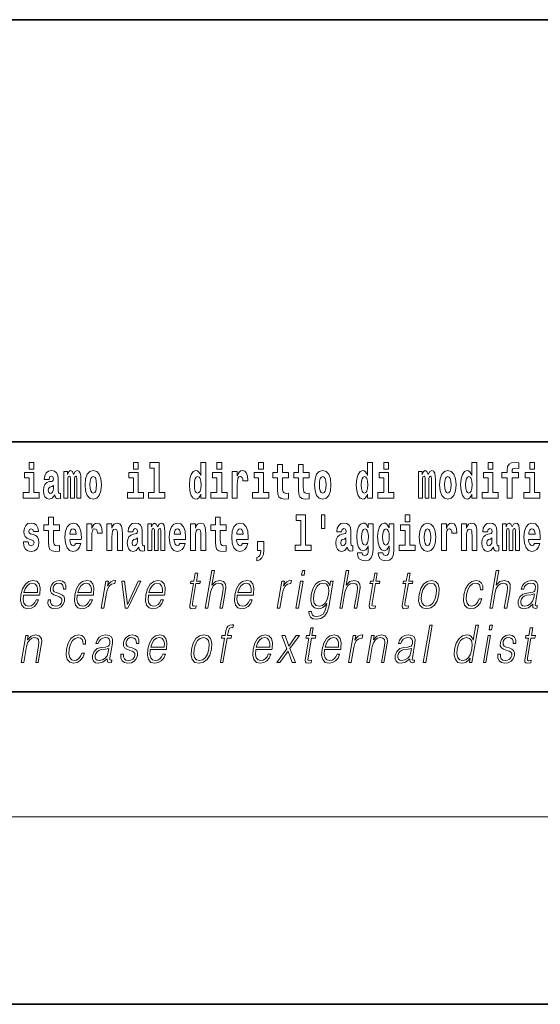
# Model space of a CAD drawing. Extents: x 0 to 210, y 0 to 297.
# Drawn here: x 110 to 127, y 0 to 32 of the extents above; entities that cross this region are included whole.
import ezdxf

# ---------------------------------------------------------------- set-up
doc = ezdxf.new("R2010")
doc.units = 0

msp = doc.modelspace()

# ---------------------------------------------------------------- linework, layer by layer
at = {"color": 7, "lineweight": 35}
for p, q in [((20, 31.5), (200, 31.5)), ((147.812, 18), (71, 18)), ((20, 10), (200, 10)), ((20, 10), (200, 10)), ((0, 0), (210, 0))]:
    msp.add_line(p, q, dxfattribs=at)
at = {"color": 7, "lineweight": 13}
msp.add_line((204, 6), (16, 6), dxfattribs=at)
for points in [[(110.487, 17.332), (110.487, 17.116), (110.643, 17.116), (110.643, 17.332)], [(113.826, 17.332), (113.826, 17.116), (113.983, 17.116), (113.983, 17.332)], [(114.35, 17.154), (114.494, 17.154), (114.494, 16.369), (114.311, 16.369), (114.311, 16.193), (114.828, 16.193), (114.828, 16.369), (114.651, 16.369), (114.651, 17.332), (114.35, 17.332)], [(115.983, 16.325), (115.983, 16.193), (116.142, 16.193), (116.142, 17.332), (115.983, 17.332), (115.983, 16.915), (115.951, 16.986), (115.915, 17.037), (115.875, 17.065), (115.829, 17.075), (115.745, 17.043), (115.678, 16.954), (115.635, 16.812), (115.619, 16.62), (115.635, 16.426), (115.678, 16.282), (115.745, 16.193), (115.829, 16.163), (115.877, 16.173), (115.916, 16.201), (115.951, 16.252)], [(116.498, 17.332), (116.498, 17.116), (116.654, 17.116), (116.654, 17.332)], [(117.834, 17.332), (117.834, 17.116), (117.99, 17.116), (117.99, 17.332)], [(121.326, 16.325), (121.326, 16.193), (121.485, 16.193), (121.485, 17.332), (121.326, 17.332), (121.326, 16.915), (121.294, 16.986), (121.259, 17.037), (121.219, 17.065), (121.172, 17.075), (121.088, 17.043), (121.021, 16.954), (120.978, 16.812), (120.963, 16.62), (120.978, 16.426), (121.021, 16.282), (121.088, 16.193), (121.172, 16.163), (121.22, 16.173), (121.26, 16.201), (121.294, 16.252)], [(121.841, 17.332), (121.841, 17.116), (121.998, 17.116), (121.998, 17.332)], [(124.666, 16.325), (124.666, 16.193), (124.825, 16.193), (124.825, 17.332), (124.666, 17.332), (124.666, 16.915), (124.634, 16.986), (124.598, 17.037), (124.558, 17.065), (124.512, 17.075), (124.428, 17.043), (124.361, 16.954), (124.318, 16.812), (124.302, 16.62), (124.318, 16.426), (124.361, 16.282), (124.428, 16.193), (124.512, 16.163), (124.56, 16.173), (124.6, 16.201), (124.634, 16.252)], [(125.181, 17.332), (125.181, 17.116), (125.337, 17.116), (125.337, 17.332)], [(125.623, 16.839), (125.793, 16.839), (125.793, 16.193), (125.95, 16.193), (125.95, 16.839), (126.162, 16.839), (126.162, 17.016), (125.95, 17.016), (125.95, 17.053), (125.956, 17.099), (125.978, 17.129), (126.013, 17.144), (126.064, 17.151), (126.163, 17.143), (126.163, 17.324), (126.046, 17.332), (125.933, 17.319), (125.854, 17.279), (125.808, 17.203), (125.793, 17.083), (125.793, 17.016), (125.623, 17.016)], [(126.517, 17.332), (126.517, 17.116), (126.673, 17.116), (126.673, 17.332)], [(110.814, 16.369), (110.643, 16.369), (110.643, 17.016), (110.342, 17.016), (110.342, 16.839), (110.487, 16.839), (110.487, 16.369), (110.297, 16.369), (110.297, 16.193), (110.814, 16.193)], [(111.125, 16.788), (111.142, 16.87), (111.199, 16.899), (111.251, 16.877), (111.269, 16.813), (111.262, 16.764), (111.24, 16.74), (111.2, 16.731), (111.138, 16.721), (111.053, 16.69), (110.992, 16.631), (110.956, 16.547), (110.944, 16.438), (110.956, 16.323), (110.992, 16.236), (111.051, 16.184), (111.131, 16.163), (111.227, 16.197), (111.31, 16.297), (111.322, 16.239), (111.345, 16.201), (111.379, 16.182), (111.426, 16.174), (111.49, 16.187), (111.49, 16.352), (111.463, 16.347), (111.427, 16.368), (111.421, 16.433), (111.421, 16.81), (111.407, 16.926), (111.367, 17.008), (111.298, 17.057), (111.199, 17.075), (111.103, 17.054), (111.032, 16.999), (110.987, 16.912), (110.973, 16.801), (110.973, 16.788)], [(112.018, 16.824), (112.018, 16.193), (112.144, 16.193), (112.144, 16.782), (112.139, 16.905), (112.121, 16.997), (112.084, 17.054), (112.023, 17.075), (111.96, 17.043), (111.908, 16.951), (111.872, 17.041), (111.811, 17.075), (111.756, 17.043), (111.717, 16.954), (111.717, 17.045), (111.603, 17.045), (111.603, 16.193), (111.728, 16.193), (111.728, 16.818), (111.74, 16.875), (111.776, 16.896), (111.802, 16.88), (111.811, 16.835), (111.811, 16.193), (111.936, 16.193), (111.936, 16.818), (111.948, 16.875), (111.983, 16.896), (112.009, 16.88), (112.018, 16.835)], [(112.277, 16.618), (112.295, 16.423), (112.347, 16.281), (112.43, 16.193), (112.541, 16.163), (112.651, 16.193), (112.734, 16.281), (112.787, 16.423), (112.805, 16.618), (112.787, 16.812), (112.734, 16.956), (112.65, 17.043), (112.54, 17.075), (112.43, 17.043), (112.347, 16.956), (112.295, 16.812)], [(114.153, 16.369), (113.983, 16.369), (113.983, 17.016), (113.682, 17.016), (113.682, 16.839), (113.826, 16.839), (113.826, 16.369), (113.636, 16.369), (113.636, 16.193), (114.153, 16.193)], [(116.825, 16.369), (116.654, 16.369), (116.654, 17.016), (116.354, 17.016), (116.354, 16.839), (116.498, 16.839), (116.498, 16.369), (116.308, 16.369), (116.308, 16.193), (116.825, 16.193)], [(116.993, 17.045), (116.993, 16.193), (117.152, 16.193), (117.152, 16.626), (117.156, 16.74), (117.172, 16.823), (117.204, 16.873), (117.255, 16.891), (117.311, 16.854), (117.327, 16.812), (117.332, 16.753), (117.332, 16.748), (117.486, 16.748), (117.486, 16.763), (117.476, 16.899), (117.448, 16.996), (117.398, 17.053), (117.326, 17.073), (117.268, 17.062), (117.221, 17.03), (117.182, 16.976), (117.152, 16.9), (117.152, 17.045)], [(118.161, 16.369), (117.99, 16.369), (117.99, 17.016), (117.689, 17.016), (117.689, 16.839), (117.834, 16.839), (117.834, 16.369), (117.644, 16.369), (117.644, 16.193), (118.161, 16.193)], [(118.787, 17.016), (118.597, 17.016), (118.597, 17.265), (118.441, 17.265), (118.441, 17.016), (118.292, 17.016), (118.292, 16.839), (118.441, 16.839), (118.441, 16.46), (118.451, 16.323), (118.486, 16.232), (118.554, 16.181), (118.66, 16.163), (118.787, 16.171), (118.787, 16.352), (118.714, 16.346), (118.654, 16.358), (118.618, 16.396), (118.602, 16.458), (118.597, 16.541), (118.597, 16.839), (118.787, 16.839)], [(119.455, 17.016), (119.265, 17.016), (119.265, 17.265), (119.109, 17.265), (119.109, 17.016), (118.96, 17.016), (118.96, 16.839), (119.109, 16.839), (119.109, 16.46), (119.119, 16.323), (119.154, 16.232), (119.222, 16.181), (119.328, 16.163), (119.455, 16.171), (119.455, 16.352), (119.382, 16.346), (119.322, 16.358), (119.286, 16.396), (119.269, 16.458), (119.265, 16.541), (119.265, 16.839), (119.455, 16.839)], [(119.624, 16.618), (119.642, 16.423), (119.694, 16.281), (119.778, 16.193), (119.889, 16.163), (119.998, 16.193), (120.082, 16.281), (120.134, 16.423), (120.153, 16.618), (120.134, 16.812), (120.082, 16.956), (119.997, 17.043), (119.887, 17.075), (119.778, 17.043), (119.694, 16.956), (119.642, 16.812)], [(122.169, 16.369), (121.998, 16.369), (121.998, 17.016), (121.697, 17.016), (121.697, 16.839), (121.841, 16.839), (121.841, 16.369), (121.652, 16.369), (121.652, 16.193), (122.169, 16.193)], [(123.372, 16.824), (123.372, 16.193), (123.499, 16.193), (123.499, 16.782), (123.493, 16.905), (123.476, 16.997), (123.439, 17.054), (123.378, 17.075), (123.315, 17.043), (123.263, 16.951), (123.227, 17.041), (123.166, 17.075), (123.111, 17.043), (123.072, 16.954), (123.072, 17.045), (122.957, 17.045), (122.957, 16.193), (123.083, 16.193), (123.083, 16.818), (123.095, 16.875), (123.131, 16.896), (123.157, 16.88), (123.166, 16.835), (123.166, 16.193), (123.29, 16.193), (123.29, 16.818), (123.303, 16.875), (123.338, 16.896), (123.364, 16.88), (123.372, 16.835)], [(123.632, 16.618), (123.65, 16.423), (123.702, 16.281), (123.785, 16.193), (123.896, 16.163), (124.006, 16.193), (124.089, 16.281), (124.141, 16.423), (124.16, 16.618), (124.141, 16.812), (124.089, 16.956), (124.005, 17.043), (123.895, 17.075), (123.785, 17.043), (123.702, 16.956), (123.65, 16.812)], [(125.508, 16.369), (125.337, 16.369), (125.337, 17.016), (125.037, 17.016), (125.037, 16.839), (125.181, 16.839), (125.181, 16.369), (124.991, 16.369), (124.991, 16.193), (125.508, 16.193)], [(126.844, 16.369), (126.673, 16.369), (126.673, 17.016), (126.373, 17.016), (126.373, 16.839), (126.517, 16.839), (126.517, 16.369), (126.327, 16.369), (126.327, 16.193), (126.844, 16.193)], [(112.541, 16.886), (112.586, 16.869), (112.619, 16.818), (112.639, 16.734), (112.647, 16.62), (112.639, 16.504), (112.619, 16.42), (112.586, 16.369), (112.541, 16.354), (112.496, 16.369), (112.463, 16.422), (112.443, 16.507), (112.436, 16.626), (112.443, 16.737), (112.464, 16.818), (112.497, 16.869)], [(115.882, 16.885), (115.928, 16.867), (115.961, 16.818), (115.983, 16.734), (115.991, 16.62), (115.983, 16.504), (115.961, 16.42), (115.926, 16.369), (115.882, 16.354), (115.839, 16.369), (115.806, 16.42), (115.784, 16.504), (115.778, 16.62), (115.784, 16.734), (115.806, 16.816), (115.839, 16.867)], [(119.889, 16.886), (119.933, 16.869), (119.966, 16.818), (119.986, 16.734), (119.994, 16.62), (119.986, 16.504), (119.966, 16.42), (119.933, 16.369), (119.889, 16.354), (119.843, 16.369), (119.81, 16.422), (119.79, 16.507), (119.783, 16.626), (119.79, 16.737), (119.811, 16.818), (119.844, 16.869)], [(121.226, 16.885), (121.271, 16.867), (121.304, 16.818), (121.326, 16.734), (121.334, 16.62), (121.326, 16.504), (121.304, 16.42), (121.27, 16.369), (121.226, 16.354), (121.182, 16.369), (121.149, 16.42), (121.128, 16.504), (121.121, 16.62), (121.128, 16.734), (121.149, 16.816), (121.182, 16.867)], [(123.896, 16.886), (123.94, 16.869), (123.974, 16.818), (123.994, 16.734), (124.002, 16.62), (123.994, 16.504), (123.974, 16.42), (123.94, 16.369), (123.896, 16.354), (123.851, 16.369), (123.817, 16.422), (123.797, 16.507), (123.791, 16.626), (123.797, 16.737), (123.818, 16.818), (123.852, 16.869)], [(124.565, 16.885), (124.611, 16.867), (124.644, 16.818), (124.666, 16.734), (124.674, 16.62), (124.666, 16.504), (124.644, 16.42), (124.61, 16.369), (124.565, 16.354), (124.522, 16.369), (124.489, 16.42), (124.468, 16.504), (124.461, 16.62), (124.468, 16.734), (124.489, 16.816), (124.522, 16.867)], [(111.267, 16.498), (111.258, 16.433), (111.234, 16.384), (111.2, 16.352), (111.159, 16.342), (111.113, 16.369), (111.097, 16.439), (111.11, 16.507), (111.15, 16.544), (111.218, 16.563), (111.267, 16.596)], [(111.455, 15.339), (111.265, 15.339), (111.265, 15.588), (111.109, 15.588), (111.109, 15.339), (110.96, 15.339), (110.96, 15.162), (111.109, 15.162), (111.109, 14.783), (111.119, 14.647), (111.154, 14.555), (111.222, 14.504), (111.329, 14.487), (111.455, 14.495), (111.455, 14.675), (111.382, 14.669), (111.322, 14.682), (111.286, 14.72), (111.27, 14.782), (111.265, 14.864), (111.265, 15.162), (111.455, 15.162)], [(116.798, 15.339), (116.609, 15.339), (116.609, 15.588), (116.452, 15.588), (116.452, 15.339), (116.304, 15.339), (116.304, 15.162), (116.452, 15.162), (116.452, 14.783), (116.462, 14.647), (116.498, 14.555), (116.565, 14.504), (116.672, 14.487), (116.798, 14.495), (116.798, 14.675), (116.725, 14.669), (116.665, 14.682), (116.63, 14.72), (116.613, 14.782), (116.609, 14.864), (116.609, 15.162), (116.798, 15.162)], [(119.041, 15.477), (119.185, 15.477), (119.185, 14.693), (119.002, 14.693), (119.002, 14.517), (119.519, 14.517), (119.519, 14.693), (119.341, 14.693), (119.341, 15.655), (119.041, 15.655)], [(119.956, 15.656), (119.852, 15.656), (119.852, 15.224), (119.956, 15.224)], [(122.525, 15.655), (122.525, 15.439), (122.681, 15.439), (122.681, 15.655)], [(110.586, 14.854), (110.63, 14.824), (110.645, 14.767), (110.621, 14.698), (110.55, 14.671), (110.482, 14.702), (110.455, 14.791), (110.304, 14.791), (110.32, 14.661), (110.368, 14.564), (110.444, 14.507), (110.549, 14.487), (110.656, 14.507), (110.735, 14.564), (110.784, 14.656), (110.8, 14.78), (110.788, 14.875), (110.755, 14.948), (110.698, 15), (110.618, 15.032), (110.532, 15.053), (110.491, 15.08), (110.475, 15.137), (110.494, 15.192), (110.546, 15.216), (110.607, 15.19), (110.632, 15.129), (110.784, 15.129), (110.784, 15.132), (110.767, 15.24), (110.721, 15.324), (110.646, 15.378), (110.549, 15.397), (110.451, 15.378), (110.38, 15.322), (110.336, 15.236), (110.321, 15.125), (110.332, 15.034), (110.365, 14.961), (110.419, 14.908), (110.492, 14.878)], [(111.979, 14.745), (111.945, 14.691), (111.898, 14.672), (111.856, 14.685), (111.822, 14.723), (111.798, 14.786), (111.787, 14.873), (112.158, 14.873), (112.16, 14.931), (112.142, 15.132), (112.09, 15.279), (112.006, 15.368), (111.893, 15.398), (111.786, 15.366), (111.702, 15.278), (111.649, 15.133), (111.631, 14.943), (111.649, 14.75), (111.702, 14.606), (111.783, 14.517), (111.89, 14.487), (111.979, 14.503), (112.05, 14.549), (112.104, 14.628), (112.145, 14.745)], [(111.996, 15.037), (111.79, 15.037), (111.799, 15.11), (111.822, 15.165), (111.854, 15.2), (111.893, 15.213), (111.934, 15.2), (111.967, 15.167), (111.986, 15.111)], [(112.333, 15.368), (112.333, 14.517), (112.492, 14.517), (112.492, 14.95), (112.496, 15.064), (112.512, 15.146), (112.543, 15.197), (112.594, 15.214), (112.651, 15.178), (112.667, 15.135), (112.672, 15.076), (112.672, 15.072), (112.826, 15.072), (112.826, 15.086), (112.816, 15.222), (112.788, 15.319), (112.738, 15.376), (112.666, 15.397), (112.608, 15.385), (112.561, 15.354), (112.522, 15.3), (112.492, 15.224), (112.492, 15.368)], [(112.98, 15.368), (112.98, 14.517), (113.138, 14.517), (113.138, 14.94), (113.143, 15.056), (113.159, 15.138), (113.191, 15.187), (113.241, 15.205), (113.282, 15.189), (113.305, 15.148), (113.312, 15.08), (113.315, 14.991), (113.315, 14.517), (113.473, 14.517), (113.473, 15.034), (113.468, 15.186), (113.445, 15.3), (113.394, 15.371), (113.303, 15.397), (113.25, 15.387), (113.206, 15.358), (113.169, 15.309), (113.138, 15.238), (113.138, 15.368)], [(113.812, 15.111), (113.829, 15.194), (113.886, 15.222), (113.938, 15.2), (113.956, 15.137), (113.949, 15.087), (113.927, 15.064), (113.887, 15.054), (113.825, 15.045), (113.741, 15.013), (113.68, 14.954), (113.643, 14.87), (113.631, 14.761), (113.643, 14.647), (113.68, 14.56), (113.738, 14.507), (113.818, 14.487), (113.914, 14.52), (113.997, 14.62), (114.009, 14.563), (114.032, 14.525), (114.066, 14.506), (114.113, 14.498), (114.177, 14.511), (114.177, 14.675), (114.15, 14.671), (114.115, 14.691), (114.108, 14.756), (114.108, 15.133), (114.095, 15.249), (114.055, 15.332), (113.985, 15.381), (113.886, 15.398), (113.791, 15.378), (113.72, 15.322), (113.674, 15.235), (113.66, 15.124), (113.66, 15.111)], [(114.705, 15.148), (114.705, 14.517), (114.831, 14.517), (114.831, 15.105), (114.826, 15.229), (114.808, 15.32), (114.771, 15.378), (114.71, 15.398), (114.647, 15.366), (114.595, 15.274), (114.559, 15.365), (114.498, 15.398), (114.443, 15.366), (114.404, 15.278), (114.404, 15.368), (114.29, 15.368), (114.29, 14.517), (114.415, 14.517), (114.415, 15.141), (114.427, 15.198), (114.463, 15.219), (114.49, 15.203), (114.498, 15.159), (114.498, 14.517), (114.623, 14.517), (114.623, 15.141), (114.635, 15.198), (114.67, 15.219), (114.696, 15.203), (114.705, 15.159)], [(115.318, 14.745), (115.285, 14.691), (115.237, 14.672), (115.195, 14.685), (115.162, 14.723), (115.138, 14.786), (115.126, 14.873), (115.498, 14.873), (115.499, 14.931), (115.481, 15.132), (115.429, 15.279), (115.346, 15.368), (115.233, 15.398), (115.125, 15.366), (115.042, 15.278), (114.989, 15.133), (114.971, 14.943), (114.989, 14.75), (115.042, 14.606), (115.123, 14.517), (115.23, 14.487), (115.318, 14.503), (115.389, 14.549), (115.444, 14.628), (115.485, 14.745)], [(115.336, 15.037), (115.13, 15.037), (115.139, 15.11), (115.162, 15.165), (115.194, 15.2), (115.233, 15.213), (115.274, 15.2), (115.306, 15.167), (115.326, 15.111)], [(115.651, 15.368), (115.651, 14.517), (115.81, 14.517), (115.81, 14.94), (115.814, 15.056), (115.831, 15.138), (115.863, 15.187), (115.913, 15.205), (115.954, 15.189), (115.976, 15.148), (115.984, 15.08), (115.986, 14.991), (115.986, 14.517), (116.145, 14.517), (116.145, 15.034), (116.139, 15.186), (116.117, 15.3), (116.066, 15.371), (115.975, 15.397), (115.922, 15.387), (115.878, 15.358), (115.841, 15.309), (115.81, 15.238), (115.81, 15.368)], [(117.322, 14.745), (117.289, 14.691), (117.241, 14.672), (117.199, 14.685), (117.166, 14.723), (117.141, 14.786), (117.13, 14.873), (117.502, 14.873), (117.503, 14.931), (117.485, 15.132), (117.433, 15.279), (117.35, 15.368), (117.237, 15.398), (117.129, 15.366), (117.046, 15.278), (116.993, 15.133), (116.975, 14.943), (116.993, 14.75), (117.046, 14.606), (117.127, 14.517), (117.233, 14.487), (117.322, 14.503), (117.393, 14.549), (117.448, 14.628), (117.489, 14.745)], [(117.34, 15.037), (117.134, 15.037), (117.142, 15.11), (117.166, 15.165), (117.198, 15.2), (117.237, 15.213), (117.278, 15.2), (117.31, 15.167), (117.33, 15.111)], [(120.491, 15.111), (120.509, 15.194), (120.565, 15.222), (120.617, 15.2), (120.635, 15.137), (120.628, 15.087), (120.606, 15.064), (120.566, 15.054), (120.504, 15.045), (120.42, 15.013), (120.359, 14.954), (120.322, 14.87), (120.31, 14.761), (120.322, 14.647), (120.359, 14.56), (120.418, 14.507), (120.498, 14.487), (120.593, 14.52), (120.676, 14.62), (120.688, 14.563), (120.712, 14.525), (120.745, 14.506), (120.793, 14.498), (120.856, 14.511), (120.856, 14.675), (120.829, 14.671), (120.794, 14.691), (120.787, 14.756), (120.787, 15.133), (120.774, 15.249), (120.734, 15.332), (120.664, 15.381), (120.565, 15.398), (120.47, 15.378), (120.399, 15.322), (120.353, 15.235), (120.339, 15.124), (120.339, 15.111)], [(121.345, 14.526), (121.339, 14.455), (121.319, 14.403), (121.283, 14.373), (121.23, 14.362), (121.167, 14.382), (121.146, 14.439), (120.997, 14.439), (120.997, 14.436), (121.012, 14.331), (121.059, 14.254), (121.137, 14.206), (121.244, 14.189), (121.362, 14.213), (121.441, 14.279), (121.484, 14.395), (121.498, 14.555), (121.498, 15.37), (121.345, 15.37), (121.345, 15.244), (121.275, 15.36), (121.234, 15.389), (121.185, 15.398), (121.101, 15.366), (121.035, 15.279), (120.991, 15.141), (120.976, 14.961), (120.991, 14.767), (121.035, 14.625), (121.101, 14.536), (121.185, 14.506), (121.272, 14.541), (121.308, 14.59), (121.345, 14.663)], [(121.242, 14.694), (121.199, 14.71), (121.164, 14.758), (121.142, 14.835), (121.134, 14.943), (121.142, 15.057), (121.163, 15.14), (121.198, 15.19), (121.242, 15.208), (121.286, 15.19), (121.322, 15.141), (121.343, 15.064), (121.352, 14.961), (121.344, 14.845), (121.322, 14.763), (121.288, 14.71)], [(122.013, 14.526), (122.007, 14.455), (121.987, 14.403), (121.951, 14.373), (121.898, 14.362), (121.835, 14.382), (121.813, 14.439), (121.665, 14.439), (121.665, 14.436), (121.68, 14.331), (121.727, 14.254), (121.805, 14.206), (121.912, 14.189), (122.03, 14.213), (122.109, 14.279), (122.152, 14.395), (122.166, 14.555), (122.166, 15.37), (122.013, 15.37), (122.013, 15.244), (121.943, 15.36), (121.902, 15.389), (121.853, 15.398), (121.769, 15.366), (121.702, 15.279), (121.659, 15.141), (121.644, 14.961), (121.659, 14.767), (121.702, 14.625), (121.769, 14.536), (121.853, 14.506), (121.94, 14.541), (121.975, 14.59), (122.013, 14.663)], [(121.91, 14.694), (121.867, 14.71), (121.832, 14.758), (121.81, 14.835), (121.802, 14.943), (121.81, 15.057), (121.831, 15.14), (121.866, 15.19), (121.91, 15.208), (121.954, 15.19), (121.99, 15.141), (122.011, 15.064), (122.02, 14.961), (122.012, 14.845), (121.99, 14.763), (121.955, 14.71)], [(122.852, 14.693), (122.681, 14.693), (122.681, 15.339), (122.38, 15.339), (122.38, 15.162), (122.525, 15.162), (122.525, 14.693), (122.335, 14.693), (122.335, 14.517), (122.852, 14.517)], [(122.98, 14.942), (122.997, 14.747), (123.049, 14.604), (123.133, 14.517), (123.244, 14.487), (123.353, 14.517), (123.437, 14.604), (123.489, 14.747), (123.508, 14.942), (123.489, 15.135), (123.437, 15.279), (123.352, 15.366), (123.242, 15.398), (123.133, 15.366), (123.049, 15.279), (122.997, 15.135)], [(123.244, 15.209), (123.288, 15.192), (123.321, 15.141), (123.341, 15.057), (123.349, 14.943), (123.341, 14.828), (123.321, 14.744), (123.288, 14.693), (123.244, 14.677), (123.198, 14.693), (123.165, 14.745), (123.145, 14.831), (123.138, 14.95), (123.145, 15.061), (123.166, 15.141), (123.199, 15.192)], [(123.687, 15.368), (123.687, 14.517), (123.847, 14.517), (123.847, 14.95), (123.851, 15.064), (123.867, 15.146), (123.898, 15.197), (123.949, 15.214), (124.006, 15.178), (124.021, 15.135), (124.027, 15.076), (124.027, 15.072), (124.181, 15.072), (124.181, 15.086), (124.171, 15.222), (124.142, 15.319), (124.092, 15.376), (124.02, 15.397), (123.963, 15.385), (123.916, 15.354), (123.877, 15.3), (123.847, 15.224), (123.847, 15.368)], [(124.334, 15.368), (124.334, 14.517), (124.493, 14.517), (124.493, 14.94), (124.497, 15.056), (124.514, 15.138), (124.546, 15.187), (124.596, 15.205), (124.637, 15.189), (124.659, 15.148), (124.667, 15.08), (124.669, 14.991), (124.669, 14.517), (124.828, 14.517), (124.828, 15.034), (124.822, 15.186), (124.8, 15.3), (124.749, 15.371), (124.658, 15.397), (124.605, 15.387), (124.561, 15.358), (124.524, 15.309), (124.493, 15.238), (124.493, 15.368)], [(125.166, 15.111), (125.184, 15.194), (125.241, 15.222), (125.293, 15.2), (125.311, 15.137), (125.304, 15.087), (125.282, 15.064), (125.242, 15.054), (125.18, 15.045), (125.095, 15.013), (125.034, 14.954), (124.998, 14.87), (124.986, 14.761), (124.998, 14.647), (125.034, 14.56), (125.093, 14.507), (125.173, 14.487), (125.268, 14.52), (125.352, 14.62), (125.364, 14.563), (125.387, 14.525), (125.42, 14.506), (125.468, 14.498), (125.531, 14.511), (125.531, 14.675), (125.505, 14.671), (125.469, 14.691), (125.463, 14.756), (125.463, 15.133), (125.449, 15.249), (125.409, 15.332), (125.339, 15.381), (125.241, 15.398), (125.145, 15.378), (125.074, 15.322), (125.029, 15.235), (125.014, 15.124), (125.014, 15.111)], [(126.06, 15.148), (126.06, 14.517), (126.186, 14.517), (126.186, 15.105), (126.18, 15.229), (126.163, 15.32), (126.126, 15.378), (126.065, 15.398), (126.002, 15.366), (125.95, 15.274), (125.914, 15.365), (125.853, 15.398), (125.798, 15.366), (125.759, 15.278), (125.759, 15.368), (125.645, 15.368), (125.645, 14.517), (125.77, 14.517), (125.77, 15.141), (125.782, 15.198), (125.818, 15.219), (125.844, 15.203), (125.853, 15.159), (125.853, 14.517), (125.977, 14.517), (125.977, 15.141), (125.99, 15.198), (126.025, 15.219), (126.051, 15.203), (126.06, 15.159)], [(126.673, 14.745), (126.64, 14.691), (126.592, 14.672), (126.55, 14.685), (126.517, 14.723), (126.492, 14.786), (126.481, 14.873), (126.853, 14.873), (126.854, 14.931), (126.836, 15.132), (126.784, 15.279), (126.701, 15.368), (126.588, 15.398), (126.48, 15.366), (126.397, 15.278), (126.344, 15.133), (126.326, 14.943), (126.344, 14.75), (126.397, 14.606), (126.478, 14.517), (126.584, 14.487), (126.673, 14.503), (126.744, 14.549), (126.798, 14.628), (126.84, 14.745)], [(126.691, 15.037), (126.484, 15.037), (126.493, 15.11), (126.517, 15.165), (126.549, 15.2), (126.588, 15.213), (126.629, 15.2), (126.661, 15.167), (126.681, 15.111)], [(113.954, 14.821), (113.945, 14.756), (113.921, 14.707), (113.887, 14.675), (113.846, 14.666), (113.801, 14.693), (113.784, 14.763), (113.797, 14.831), (113.837, 14.867), (113.905, 14.886), (113.954, 14.919)], [(117.774, 14.187), (117.87, 14.217), (117.942, 14.284), (117.987, 14.39), (118.002, 14.528), (118.002, 14.808), (117.798, 14.808), (117.798, 14.517), (117.909, 14.517), (117.909, 14.495), (117.9, 14.417), (117.876, 14.358), (117.834, 14.319), (117.774, 14.297)], [(120.633, 14.821), (120.624, 14.756), (120.601, 14.707), (120.566, 14.675), (120.525, 14.666), (120.48, 14.693), (120.463, 14.763), (120.476, 14.831), (120.516, 14.867), (120.584, 14.886), (120.633, 14.919)], [(125.308, 14.821), (125.3, 14.756), (125.276, 14.707), (125.242, 14.675), (125.201, 14.666), (125.155, 14.693), (125.139, 14.763), (125.152, 14.831), (125.192, 14.867), (125.26, 14.886), (125.308, 14.919)], [(116.129, 12.674), (116.209, 12.674), (116.298, 13.185), (116.334, 13.305), (116.393, 13.395), (116.47, 13.452), (116.562, 13.473), (116.645, 13.455), (116.689, 13.405), (116.699, 13.32), (116.685, 13.2), (116.594, 12.674), (116.674, 12.674), (116.766, 13.201), (116.785, 13.338), (116.779, 13.44), (116.712, 13.528), (116.593, 13.562), (116.453, 13.522), (116.336, 13.405), (116.418, 13.874), (116.338, 13.874)], [(119.213, 13.724), (119.293, 13.724), (119.319, 13.874), (119.239, 13.874)], [(120.431, 12.674), (120.511, 12.674), (120.6, 13.185), (120.635, 13.305), (120.695, 13.395), (120.772, 13.452), (120.864, 13.473), (120.947, 13.455), (120.991, 13.405), (121.001, 13.32), (120.987, 13.2), (120.896, 12.674), (120.976, 12.674), (121.067, 13.201), (121.087, 13.338), (121.081, 13.44), (121.013, 13.528), (120.895, 13.562), (120.755, 13.522), (120.638, 13.405), (120.72, 13.874), (120.639, 13.874)], [(125.239, 12.674), (125.319, 12.674), (125.407, 13.185), (125.443, 13.305), (125.503, 13.395), (125.579, 13.452), (125.671, 13.473), (125.755, 13.455), (125.798, 13.405), (125.809, 13.32), (125.795, 13.2), (125.703, 12.674), (125.783, 12.674), (125.875, 13.201), (125.895, 13.338), (125.888, 13.44), (125.821, 13.528), (125.703, 13.562), (125.562, 13.522), (125.446, 13.405), (125.527, 13.874), (125.447, 13.874)], [(110.307, 13.088), (110.824, 13.088), (110.829, 13.121), (110.841, 13.308), (110.807, 13.447), (110.729, 13.532), (110.611, 13.562), (110.477, 13.53), (110.367, 13.442), (110.28, 13.296), (110.227, 13.103), (110.213, 12.911), (110.249, 12.769), (110.328, 12.681), (110.45, 12.65), (110.563, 12.672), (110.66, 12.729), (110.737, 12.821), (110.789, 12.941), (110.709, 12.941), (110.67, 12.856), (110.615, 12.792), (110.548, 12.752), (110.471, 12.739), (110.382, 12.761), (110.323, 12.829), (110.297, 12.936), (110.306, 13.083)], [(111.092, 12.944), (111.091, 12.822), (111.13, 12.729), (111.204, 12.672), (111.311, 12.65), (111.424, 12.671), (111.515, 12.721), (111.582, 12.799), (111.618, 12.899), (111.621, 12.989), (111.595, 13.056), (111.538, 13.104), (111.45, 13.143), (111.359, 13.171), (111.293, 13.201), (111.257, 13.248), (111.256, 13.325), (111.275, 13.383), (111.314, 13.432), (111.369, 13.462), (111.436, 13.473), (111.508, 13.46), (111.556, 13.423), (111.582, 13.365), (111.584, 13.286), (111.667, 13.286), (111.663, 13.402), (111.626, 13.488), (111.554, 13.542), (111.453, 13.562), (111.351, 13.542), (111.267, 13.492), (111.204, 13.412), (111.171, 13.311), (111.169, 13.215), (111.205, 13.15), (111.274, 13.101), (111.377, 13.063), (111.453, 13.036), (111.506, 13.008), (111.535, 12.966), (111.536, 12.901), (111.511, 12.834), (111.466, 12.784), (111.403, 12.751), (111.322, 12.739), (111.25, 12.754), (111.2, 12.796), (111.174, 12.861), (111.175, 12.944)], [(112.03, 13.088), (112.547, 13.088), (112.553, 13.121), (112.564, 13.308), (112.53, 13.447), (112.452, 13.532), (112.334, 13.562), (112.2, 13.53), (112.09, 13.442), (112.004, 13.296), (111.95, 13.103), (111.937, 12.911), (111.972, 12.769), (112.052, 12.681), (112.173, 12.65), (112.286, 12.672), (112.383, 12.729), (112.46, 12.821), (112.512, 12.941), (112.432, 12.941), (112.393, 12.856), (112.338, 12.792), (112.271, 12.752), (112.194, 12.739), (112.106, 12.761), (112.047, 12.829), (112.02, 12.936), (112.029, 13.083)], [(112.798, 12.674), (112.878, 12.674), (112.961, 13.155), (112.998, 13.286), (113.053, 13.382), (113.128, 13.438), (113.224, 13.458), (113.234, 13.458), (113.252, 13.562), (113.243, 13.562), (113.17, 13.55), (113.106, 13.52), (113.049, 13.465), (112.999, 13.388), (113.026, 13.54), (112.948, 13.54)], [(114.306, 13.088), (114.823, 13.088), (114.828, 13.121), (114.84, 13.308), (114.806, 13.447), (114.727, 13.532), (114.61, 13.562), (114.476, 13.53), (114.366, 13.442), (114.279, 13.296), (114.226, 13.103), (114.212, 12.911), (114.248, 12.769), (114.327, 12.681), (114.449, 12.65), (114.562, 12.672), (114.659, 12.729), (114.736, 12.821), (114.788, 12.941), (114.708, 12.941), (114.669, 12.856), (114.614, 12.792), (114.547, 12.752), (114.47, 12.739), (114.381, 12.761), (114.322, 12.829), (114.296, 12.936), (114.305, 13.083)], [(115.886, 13.789), (115.806, 13.789), (115.763, 13.54), (115.668, 13.54), (115.654, 13.458), (115.749, 13.458), (115.639, 12.827), (115.63, 12.749), (115.636, 12.694), (115.664, 12.664), (115.718, 12.652), (115.82, 12.671), (115.834, 12.751), (115.754, 12.734), (115.715, 12.756), (115.72, 12.827), (115.829, 13.458), (115.957, 13.458), (115.971, 13.54), (115.843, 13.54)], [(117.152, 13.088), (117.668, 13.088), (117.674, 13.121), (117.685, 13.308), (117.652, 13.447), (117.573, 13.532), (117.455, 13.562), (117.322, 13.53), (117.212, 13.442), (117.125, 13.296), (117.071, 13.103), (117.058, 12.911), (117.093, 12.769), (117.173, 12.681), (117.295, 12.65), (117.408, 12.672), (117.504, 12.729), (117.582, 12.821), (117.633, 12.941), (117.553, 12.941), (117.514, 12.856), (117.459, 12.792), (117.392, 12.752), (117.315, 12.739), (117.227, 12.761), (117.168, 12.829), (117.141, 12.936), (117.151, 13.083)], [(118.433, 12.674), (118.513, 12.674), (118.597, 13.155), (118.633, 13.286), (118.688, 13.382), (118.763, 13.438), (118.859, 13.458), (118.87, 13.458), (118.888, 13.562), (118.878, 13.562), (118.805, 13.55), (118.742, 13.52), (118.684, 13.465), (118.635, 13.388), (118.661, 13.54), (118.583, 13.54)], [(120.223, 13.54), (120.142, 13.54), (120.116, 13.39), (120.084, 13.465), (120.039, 13.518), (119.979, 13.55), (119.906, 13.562), (119.774, 13.53), (119.662, 13.44), (119.574, 13.296), (119.52, 13.106), (119.507, 12.913), (119.544, 12.771), (119.625, 12.681), (119.748, 12.65), (119.823, 12.662), (119.894, 12.692), (119.958, 12.746), (120.018, 12.822), (119.999, 12.716), (119.96, 12.582), (119.897, 12.485), (119.808, 12.427), (119.696, 12.407), (119.619, 12.418), (119.565, 12.452), (119.535, 12.504), (119.531, 12.572), (119.448, 12.572), (119.454, 12.469), (119.497, 12.388), (119.573, 12.337), (119.682, 12.318), (119.828, 12.345), (119.944, 12.42), (120.028, 12.545), (120.08, 12.719)], [(121.632, 13.789), (121.552, 13.789), (121.509, 13.54), (121.414, 13.54), (121.4, 13.458), (121.495, 13.458), (121.385, 12.827), (121.376, 12.749), (121.382, 12.694), (121.41, 12.664), (121.464, 12.652), (121.566, 12.671), (121.58, 12.751), (121.5, 12.734), (121.461, 12.756), (121.466, 12.827), (121.575, 13.458), (121.703, 13.458), (121.717, 13.54), (121.589, 13.54)], [(122.688, 13.789), (122.608, 13.789), (122.565, 13.54), (122.47, 13.54), (122.456, 13.458), (122.551, 13.458), (122.441, 12.827), (122.431, 12.749), (122.438, 12.694), (122.466, 12.664), (122.52, 12.652), (122.622, 12.671), (122.636, 12.751), (122.556, 12.734), (122.517, 12.756), (122.521, 12.827), (122.631, 13.458), (122.759, 13.458), (122.773, 13.54), (122.645, 13.54)], [(122.971, 13.106), (122.958, 12.913), (122.995, 12.769), (123.08, 12.681), (123.21, 12.652), (123.35, 12.682), (123.465, 12.769), (123.552, 12.913), (123.608, 13.106), (123.619, 13.3), (123.582, 13.442), (123.497, 13.53), (123.368, 13.562), (123.228, 13.53), (123.112, 13.442), (123.025, 13.298)], [(124.898, 12.973), (124.857, 12.874), (124.8, 12.801), (124.732, 12.756), (124.656, 12.741), (124.567, 12.764), (124.509, 12.836), (124.482, 12.951), (124.493, 13.109), (124.536, 13.263), (124.603, 13.378), (124.686, 13.448), (124.782, 13.473), (124.852, 13.458), (124.905, 13.417), (124.934, 13.35), (124.942, 13.265), (125.02, 13.265), (125.015, 13.385), (124.975, 13.478), (124.901, 13.54), (124.798, 13.562), (124.664, 13.53), (124.551, 13.44), (124.464, 13.295), (124.409, 13.101), (124.397, 12.911), (124.433, 12.771), (124.514, 12.682), (124.634, 12.652), (124.75, 12.674), (124.849, 12.737), (124.925, 12.837), (124.978, 12.973)], [(126.614, 12.799), (126.612, 12.786), (126.62, 12.696), (126.69, 12.666), (126.748, 12.674), (126.762, 12.749), (126.732, 12.747), (126.692, 12.766), (126.696, 12.827), (126.778, 13.3), (126.78, 13.412), (126.747, 13.495), (126.675, 13.543), (126.57, 13.562), (126.452, 13.542), (126.357, 13.485), (126.286, 13.397), (126.246, 13.281), (126.325, 13.281), (126.354, 13.365), (126.404, 13.425), (126.47, 13.46), (126.555, 13.473), (126.633, 13.462), (126.68, 13.427), (126.699, 13.368), (126.694, 13.285), (126.68, 13.233), (126.655, 13.205), (126.615, 13.188), (126.553, 13.173), (126.419, 13.158), (126.294, 13.119), (126.197, 13.033), (126.146, 12.903), (126.143, 12.799), (126.176, 12.721), (126.239, 12.671), (126.332, 12.652), (126.474, 12.687)], [(110.321, 13.17), (110.363, 13.296), (110.425, 13.392), (110.504, 13.452), (110.594, 13.473), (110.675, 13.452), (110.731, 13.393), (110.757, 13.296), (110.755, 13.17)], [(112.044, 13.17), (112.086, 13.296), (112.148, 13.392), (112.227, 13.452), (112.317, 13.473), (112.398, 13.452), (112.454, 13.393), (112.48, 13.296), (112.478, 13.17)], [(113.563, 12.674), (113.652, 12.674), (114.062, 13.54), (113.979, 13.54), (113.632, 12.796), (113.54, 13.54), (113.453, 13.54)], [(114.32, 13.17), (114.362, 13.296), (114.424, 13.392), (114.503, 13.452), (114.593, 13.473), (114.674, 13.452), (114.73, 13.393), (114.756, 13.296), (114.754, 13.17)], [(117.166, 13.17), (117.208, 13.296), (117.27, 13.392), (117.348, 13.452), (117.439, 13.473), (117.519, 13.452), (117.576, 13.393), (117.602, 13.296), (117.6, 13.17)], [(119.031, 12.674), (119.111, 12.674), (119.261, 13.54), (119.181, 13.54)], [(119.602, 13.106), (119.646, 13.263), (119.711, 13.378), (119.798, 13.448), (119.903, 13.473), (119.996, 13.448), (120.058, 13.378), (120.084, 13.263), (120.074, 13.106), (120.029, 12.948), (119.962, 12.832), (119.877, 12.762), (119.775, 12.739), (119.682, 12.762), (119.619, 12.834), (119.591, 12.949)], [(123.054, 13.106), (123.097, 13.263), (123.163, 13.378), (123.25, 13.448), (123.353, 13.473), (123.447, 13.448), (123.51, 13.378), (123.535, 13.263), (123.525, 13.106), (123.48, 12.948), (123.415, 12.834), (123.328, 12.764), (123.226, 12.741), (123.131, 12.764), (123.068, 12.834), (123.041, 12.948)], [(126.667, 13.129), (126.648, 13.008), (126.609, 12.894), (126.545, 12.811), (126.459, 12.757), (126.357, 12.741), (126.293, 12.752), (126.25, 12.784), (126.228, 12.836), (126.229, 12.904), (126.249, 12.964), (126.287, 13.016), (126.342, 13.056), (126.416, 13.088), (126.555, 13.099)], [(116.612, 10.932), (116.692, 10.932), (116.828, 11.717), (116.954, 11.717), (116.968, 11.798), (116.843, 11.798), (116.868, 11.947), (116.9, 12.029), (116.969, 12.055), (117.012, 12.049), (117.027, 12.139), (116.987, 12.144), (116.911, 12.132), (116.855, 12.099), (116.814, 12.04), (116.79, 11.957), (116.763, 11.798), (116.661, 11.798), (116.647, 11.717), (116.748, 11.717)], [(119.585, 12.047), (119.505, 12.047), (119.461, 11.798), (119.367, 11.798), (119.352, 11.717), (119.447, 11.717), (119.338, 11.086), (119.328, 11.007), (119.334, 10.952), (119.363, 10.922), (119.417, 10.911), (119.519, 10.929), (119.533, 11.009), (119.452, 10.992), (119.413, 11.014), (119.418, 11.086), (119.527, 11.717), (119.655, 11.717), (119.67, 11.798), (119.541, 11.798)], [(123.108, 10.932), (123.188, 10.932), (123.397, 12.132), (123.317, 12.132)], [(124.872, 12.132), (124.792, 12.132), (124.707, 11.648), (124.676, 11.722), (124.632, 11.777), (124.572, 11.808), (124.498, 11.82), (124.366, 11.788), (124.253, 11.7), (124.165, 11.556), (124.111, 11.365), (124.099, 11.171), (124.135, 11.029), (124.214, 10.939), (124.335, 10.909), (124.413, 10.921), (124.484, 10.951), (124.549, 11.004), (124.609, 11.079), (124.583, 10.932), (124.663, 10.932)], [(125.215, 11.982), (125.295, 11.982), (125.321, 12.132), (125.241, 12.132)], [(126.615, 12.047), (126.534, 12.047), (126.491, 11.798), (126.396, 11.798), (126.382, 11.717), (126.477, 11.717), (126.368, 11.086), (126.358, 11.007), (126.364, 10.952), (126.393, 10.922), (126.447, 10.911), (126.549, 10.929), (126.562, 11.009), (126.482, 10.992), (126.443, 11.014), (126.448, 11.086), (126.557, 11.717), (126.685, 11.717), (126.7, 11.798), (126.571, 11.798)], [(110.233, 10.932), (110.313, 10.932), (110.402, 11.443), (110.438, 11.563), (110.496, 11.655), (110.573, 11.712), (110.663, 11.732), (110.746, 11.715), (110.791, 11.667), (110.802, 11.586), (110.791, 11.473), (110.697, 10.932), (110.777, 10.932), (110.873, 11.485), (110.89, 11.605), (110.882, 11.698), (110.814, 11.787), (110.695, 11.82), (110.554, 11.78), (110.437, 11.66), (110.461, 11.798), (110.384, 11.798)], [(112.175, 11.231), (112.134, 11.133), (112.077, 11.059), (112.009, 11.014), (111.933, 10.999), (111.844, 11.022), (111.786, 11.094), (111.759, 11.209), (111.77, 11.368), (111.813, 11.521), (111.88, 11.637), (111.963, 11.707), (112.059, 11.732), (112.129, 11.717), (112.182, 11.675), (112.211, 11.608), (112.219, 11.523), (112.297, 11.523), (112.292, 11.643), (112.252, 11.737), (112.178, 11.798), (112.075, 11.82), (111.941, 11.788), (111.828, 11.698), (111.741, 11.553), (111.686, 11.36), (111.675, 11.169), (111.71, 11.029), (111.791, 10.941), (111.911, 10.911), (112.027, 10.932), (112.126, 10.996), (112.203, 11.096), (112.255, 11.231)], [(112.989, 11.057), (112.986, 11.044), (112.995, 10.954), (113.064, 10.924), (113.123, 10.932), (113.136, 11.007), (113.107, 11.006), (113.067, 11.024), (113.071, 11.086), (113.153, 11.558), (113.155, 11.67), (113.122, 11.753), (113.05, 11.802), (112.945, 11.82), (112.827, 11.8), (112.731, 11.743), (112.661, 11.655), (112.621, 11.54), (112.7, 11.54), (112.729, 11.623), (112.778, 11.683), (112.844, 11.718), (112.93, 11.732), (113.008, 11.72), (113.055, 11.685), (113.074, 11.627), (113.069, 11.543), (113.055, 11.491), (113.03, 11.463), (112.99, 11.446), (112.928, 11.431), (112.793, 11.416), (112.669, 11.378), (112.571, 11.291), (112.521, 11.161), (112.517, 11.057), (112.551, 10.979), (112.614, 10.929), (112.707, 10.911), (112.849, 10.946)], [(113.429, 11.203), (113.428, 11.081), (113.466, 10.987), (113.541, 10.931), (113.648, 10.909), (113.761, 10.929), (113.852, 10.979), (113.919, 11.057), (113.955, 11.158), (113.958, 11.248), (113.932, 11.314), (113.875, 11.363), (113.787, 11.401), (113.695, 11.43), (113.63, 11.46), (113.594, 11.506), (113.593, 11.583), (113.612, 11.642), (113.651, 11.69), (113.706, 11.72), (113.773, 11.732), (113.844, 11.718), (113.893, 11.682), (113.919, 11.623), (113.921, 11.545), (114.004, 11.545), (114, 11.66), (113.963, 11.747), (113.891, 11.8), (113.79, 11.82), (113.688, 11.8), (113.604, 11.75), (113.541, 11.67), (113.507, 11.57), (113.505, 11.473), (113.542, 11.408), (113.611, 11.36), (113.714, 11.321), (113.789, 11.294), (113.843, 11.266), (113.872, 11.224), (113.873, 11.159), (113.848, 11.092), (113.803, 11.042), (113.74, 11.009), (113.659, 10.997), (113.587, 11.012), (113.537, 11.054), (113.511, 11.119), (113.512, 11.203)], [(114.367, 11.346), (114.884, 11.346), (114.889, 11.38), (114.901, 11.566), (114.867, 11.705), (114.788, 11.79), (114.671, 11.82), (114.537, 11.788), (114.427, 11.7), (114.34, 11.555), (114.287, 11.361), (114.273, 11.169), (114.309, 11.027), (114.388, 10.939), (114.51, 10.909), (114.623, 10.931), (114.72, 10.987), (114.797, 11.079), (114.849, 11.199), (114.769, 11.199), (114.73, 11.114), (114.675, 11.051), (114.608, 11.011), (114.531, 10.997), (114.442, 11.019), (114.383, 11.087), (114.357, 11.194), (114.366, 11.341)], [(114.381, 11.428), (114.423, 11.555), (114.485, 11.65), (114.564, 11.71), (114.654, 11.732), (114.735, 11.71), (114.791, 11.652), (114.817, 11.555), (114.815, 11.428)], [(115.689, 11.365), (115.675, 11.171), (115.713, 11.027), (115.798, 10.939), (115.928, 10.911), (116.068, 10.941), (116.183, 11.027), (116.269, 11.171), (116.326, 11.365), (116.337, 11.558), (116.3, 11.7), (116.215, 11.788), (116.086, 11.82), (115.945, 11.788), (115.83, 11.7), (115.742, 11.556)], [(115.772, 11.365), (115.815, 11.521), (115.88, 11.637), (115.967, 11.707), (116.07, 11.732), (116.165, 11.707), (116.227, 11.637), (116.253, 11.521), (116.243, 11.365), (116.198, 11.206), (116.133, 11.092), (116.046, 11.022), (115.943, 10.999), (115.848, 11.022), (115.786, 11.092), (115.759, 11.206)], [(117.742, 11.346), (118.259, 11.346), (118.265, 11.38), (118.276, 11.566), (118.243, 11.705), (118.164, 11.79), (118.046, 11.82), (117.913, 11.788), (117.802, 11.7), (117.716, 11.555), (117.662, 11.361), (117.649, 11.169), (117.684, 11.027), (117.764, 10.939), (117.885, 10.909), (117.999, 10.931), (118.095, 10.987), (118.173, 11.079), (118.224, 11.199), (118.144, 11.199), (118.105, 11.114), (118.05, 11.051), (117.983, 11.011), (117.906, 10.997), (117.818, 11.019), (117.759, 11.087), (117.732, 11.194), (117.741, 11.341)], [(117.757, 11.428), (117.799, 11.555), (117.861, 11.65), (117.939, 11.71), (118.03, 11.732), (118.11, 11.71), (118.167, 11.652), (118.192, 11.555), (118.19, 11.428)], [(118.421, 10.932), (118.517, 10.932), (118.778, 11.299), (118.913, 10.932), (119.015, 10.932), (118.84, 11.378), (119.14, 11.798), (119.042, 11.798), (118.803, 11.453), (118.682, 11.798), (118.582, 11.798), (118.741, 11.376)], [(119.947, 11.346), (120.464, 11.346), (120.47, 11.38), (120.481, 11.566), (120.448, 11.705), (120.369, 11.79), (120.251, 11.82), (120.118, 11.788), (120.007, 11.7), (119.921, 11.555), (119.867, 11.361), (119.854, 11.169), (119.889, 11.027), (119.969, 10.939), (120.09, 10.909), (120.204, 10.931), (120.3, 10.987), (120.378, 11.079), (120.429, 11.199), (120.349, 11.199), (120.31, 11.114), (120.255, 11.051), (120.188, 11.011), (120.111, 10.997), (120.023, 11.019), (119.964, 11.087), (119.937, 11.194), (119.946, 11.341)], [(119.962, 11.428), (120.004, 11.555), (120.066, 11.65), (120.144, 11.71), (120.235, 11.732), (120.315, 11.71), (120.372, 11.652), (120.397, 11.555), (120.395, 11.428)], [(120.715, 10.932), (120.795, 10.932), (120.879, 11.413), (120.915, 11.545), (120.97, 11.64), (121.045, 11.697), (121.141, 11.717), (121.152, 11.717), (121.17, 11.82), (121.16, 11.82), (121.087, 11.808), (121.024, 11.778), (120.966, 11.723), (120.917, 11.647), (120.943, 11.798), (120.865, 11.798)], [(121.305, 10.932), (121.385, 10.932), (121.474, 11.443), (121.509, 11.563), (121.568, 11.655), (121.645, 11.712), (121.735, 11.732), (121.817, 11.715), (121.862, 11.667), (121.874, 11.586), (121.862, 11.473), (121.768, 10.932), (121.848, 10.932), (121.944, 11.485), (121.961, 11.605), (121.953, 11.698), (121.886, 11.787), (121.766, 11.82), (121.626, 11.78), (121.509, 11.66), (121.533, 11.798), (121.455, 11.798)], [(122.678, 11.057), (122.675, 11.044), (122.684, 10.954), (122.753, 10.924), (122.812, 10.932), (122.825, 11.007), (122.795, 11.006), (122.756, 11.024), (122.76, 11.086), (122.842, 11.558), (122.844, 11.67), (122.811, 11.753), (122.739, 11.802), (122.634, 11.82), (122.516, 11.8), (122.42, 11.743), (122.35, 11.655), (122.31, 11.54), (122.389, 11.54), (122.418, 11.623), (122.467, 11.683), (122.533, 11.718), (122.618, 11.732), (122.697, 11.72), (122.744, 11.685), (122.763, 11.627), (122.758, 11.543), (122.744, 11.491), (122.719, 11.463), (122.678, 11.446), (122.617, 11.431), (122.482, 11.416), (122.358, 11.378), (122.26, 11.291), (122.21, 11.161), (122.206, 11.057), (122.239, 10.979), (122.303, 10.929), (122.396, 10.911), (122.538, 10.946)], [(124.194, 11.365), (124.236, 11.521), (124.302, 11.637), (124.389, 11.707), (124.494, 11.732), (124.588, 11.707), (124.649, 11.637), (124.676, 11.521), (124.665, 11.365), (124.621, 11.206), (124.556, 11.091), (124.469, 11.021), (124.366, 10.997), (124.27, 11.021), (124.209, 11.092), (124.182, 11.208)], [(125.033, 10.932), (125.113, 10.932), (125.263, 11.798), (125.183, 11.798)], [(125.497, 11.203), (125.496, 11.081), (125.535, 10.987), (125.609, 10.931), (125.716, 10.909), (125.829, 10.929), (125.921, 10.979), (125.988, 11.057), (126.024, 11.158), (126.026, 11.248), (126, 11.314), (125.943, 11.363), (125.855, 11.401), (125.764, 11.43), (125.698, 11.46), (125.662, 11.506), (125.661, 11.583), (125.681, 11.642), (125.72, 11.69), (125.774, 11.72), (125.842, 11.732), (125.913, 11.718), (125.961, 11.682), (125.987, 11.623), (125.989, 11.545), (126.072, 11.545), (126.068, 11.66), (126.031, 11.747), (125.959, 11.8), (125.858, 11.82), (125.756, 11.8), (125.673, 11.75), (125.609, 11.67), (125.576, 11.57), (125.574, 11.473), (125.611, 11.408), (125.68, 11.36), (125.782, 11.321), (125.858, 11.294), (125.912, 11.266), (125.941, 11.224), (125.941, 11.159), (125.916, 11.092), (125.872, 11.042), (125.808, 11.009), (125.728, 10.997), (125.655, 11.012), (125.605, 11.054), (125.579, 11.119), (125.58, 11.203)], [(113.042, 11.388), (113.022, 11.266), (112.984, 11.153), (112.92, 11.069), (112.833, 11.016), (112.732, 10.999), (112.668, 11.011), (112.624, 11.042), (112.603, 11.094), (112.604, 11.163), (112.624, 11.223), (112.662, 11.274), (112.717, 11.314), (112.791, 11.346), (112.93, 11.358)], [(122.731, 11.388), (122.711, 11.266), (122.673, 11.153), (122.609, 11.069), (122.522, 11.016), (122.42, 10.999), (122.357, 11.011), (122.313, 11.042), (122.291, 11.094), (122.293, 11.163), (122.312, 11.223), (122.351, 11.274), (122.406, 11.314), (122.479, 11.346), (122.619, 11.358)]]:
    msp.add_lwpolyline(points, close=True, dxfattribs=at)

doc.saveas('drawing.dxf')
